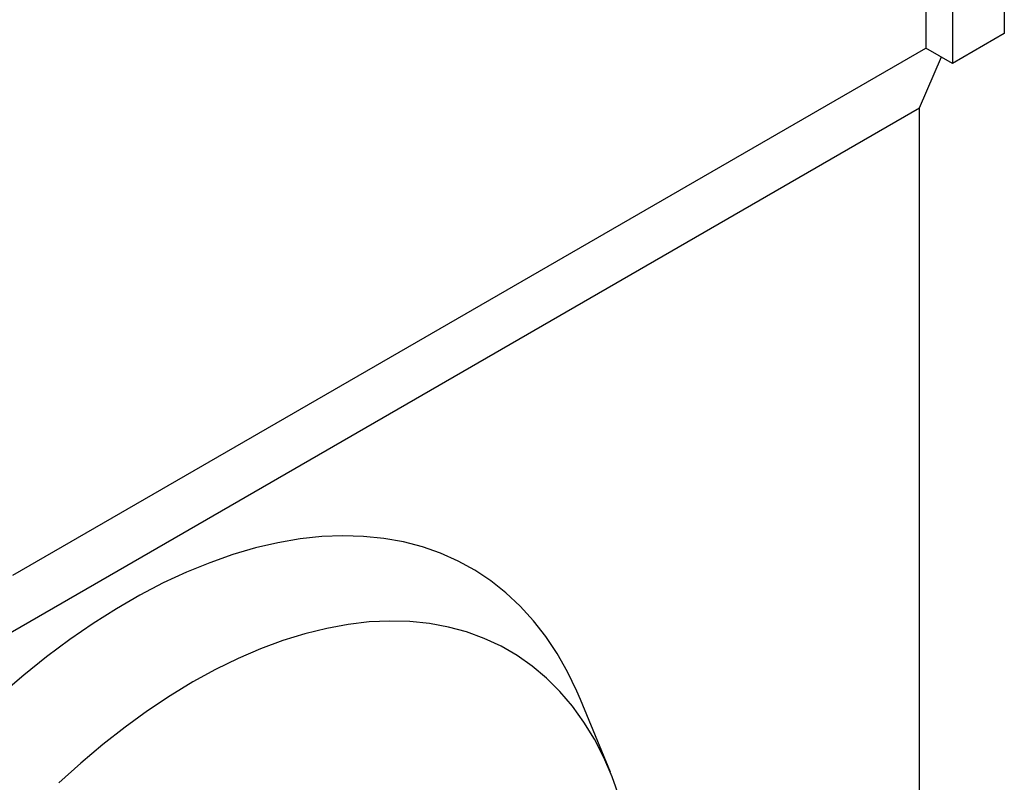
# Model space of a CAD drawing. Units: millimetres. Extents: x 0 to 420, y 0 to 297.
# Drawn here: x 158 to 185, y 53 to 73 of the extents above; entities that cross this region are included whole.
import ezdxf

# ---------------------------------------------------------------- set-up
doc = ezdxf.new("R2010")
doc.units = ezdxf.units.MM

msp = doc.modelspace()

# ---------------------------------------------------------------- linework, layer by layer
at = {"color": 7, "linetype": 'Continuous', "lineweight": 25}
for p, q in [((185.0958, 93.502), (185.0958, 73.0885)), ((182.9524, 93.1065), (182.9524, 72.693)), ((183.6816, 92.6856), (183.6816, 72.272)), ((185.0958, 73.0885), (183.6816, 72.272)), ((157.9606, 58.2655), (182.9524, 72.693)), ((183.6816, 72.272), (182.9524, 72.693)), ((182.7757, 71.0599), (183.3767, 72.4481)), ((139.4654, 46.0574), (182.7757, 71.0599)), ((182.7757, 42.4809), (182.7757, 71.0599)), ((174.316, 52.8732), (173.4972, 54.8623))]:
    msp.add_line(p, q, dxfattribs=at)
at = {"color": 7, "linetype": 'Continuous', "lineweight": 25, "flags": 128}
for points in [[(173.4972, 54.8623), (173.4, 55.0899), (173.1441, 55.6206), (172.8601, 56.1199), (172.5487, 56.5868), (172.2106, 57.0201), (171.8467, 57.4189), (171.4576, 57.7823), (171.0444, 58.1093), (170.6081, 58.3992), (170.1496, 58.6513), (169.67, 58.8651), (169.1704, 59.04), (168.6521, 59.1757), (168.1161, 59.2717), (167.5638, 59.328), (166.9965, 59.3443), (166.4154, 59.3207), (165.8219, 59.2571), (165.2175, 59.1538), (164.6035, 59.0109), (163.9814, 58.8288), (163.3526, 58.608), (162.7186, 58.3489), (162.0809, 58.0521), (161.4409, 57.7184), (160.8001, 57.3485), (160.1601, 56.9433), (159.5224, 56.5037), (158.8884, 56.0308), (158.2596, 55.5257), (157.6375, 54.9895)], [(174.5686, 52.1821), (174.368, 52.744), (174.138, 53.2763), (173.879, 53.7777), (173.5918, 54.2467), (173.2772, 54.6823), (172.9359, 55.0833), (172.5688, 55.4487), (172.1768, 55.7775), (171.761, 56.0689), (171.3225, 56.3222), (170.8622, 56.5366), (170.3815, 56.7117), (169.8816, 56.8471), (169.3637, 56.9422), (168.8292, 56.997), (168.2795, 57.0113), (167.7159, 56.9849), (167.1399, 56.9181), (166.553, 56.8109), (165.9567, 56.6637), (165.3525, 56.4769), (164.742, 56.2508), (164.1268, 55.9861), (163.5083, 55.6834), (162.8883, 55.3436), (162.2682, 54.9676), (161.6498, 54.5562), (161.0345, 54.1105), (160.424, 53.6317), (159.8198, 53.121), (159.2235, 52.5797)]]:
    msp.add_lwpolyline(points, dxfattribs=at)

doc.saveas('drawing.dxf')
